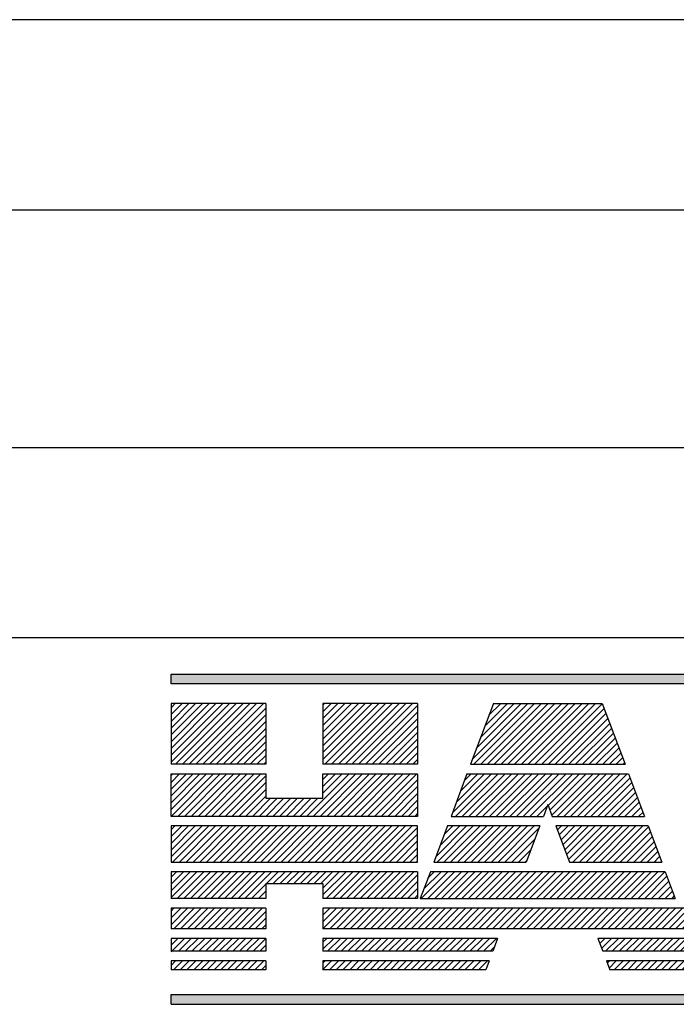
# Model space of a CAD drawing. Extents: x 0 to 68, y 0 to 44.
# Drawn here: x 28.9 to 30, y 3.2 to 4.8 of the extents above; entities that cross this region are included whole.
import ezdxf
from ezdxf.enums import TextEntityAlignment as Align

# ---------------------------------------------------------------- set-up
doc = ezdxf.new("R2010")
doc.units = 0
doc.header["$LTSCALE"] = 0.25
doc.header["$MEASUREMENT"] = 0
doc.layers.get('0').update_dxf_attribs({"linetype": 'CONTINUOUS'})
doc.layers.add('FORMAT', color=6, linetype='CONTINUOUS')
doc.layers.add('LOGO_HI', color=11, linetype='CONTINUOUS')
doc.styles.add('RD25', font='ROMAND.shx', dxfattribs={"height": 0.25})
doc.styles.add('ROMAND', font='ROMAND.SHX')
doc.styles.add('RS10', font='ROMANS.shx', dxfattribs={"height": 0.1})

# ---------------------------------------------------------------- blocks, each defined once
blk = doc.blocks.new('PARTTEXT')
at = {"layer": 'FORMAT', "color": 6}
blk.add_line((12, 0.3), (0, 0.3), dxfattribs=at)
at = {"layer": 'FORMAT', "color": 1, "style": 'RS10'}
for tag, p in [('ITEM', (0.3623, 0.0967)), ('QTY', (1.0855, 0.0967)), ('ID', (2.3963, 0.0967)), ('MATERIAL', (10.3739, 0.0967))]:
    blk.add_attdef(tag, text='', height=0.1, dxfattribs=at).set_placement(p, align=Align.CENTER)
blk.add_attdef('DESCRIPTION', (3.6344, 0.0967), '', height=0.1, dxfattribs=at)
blk = doc.blocks.new('*X6')
at = {"color": 0}
for p, q in [((29.534, 3.3623), (29.5611, 3.3894)), ((29.534, 3.3711), (29.5523, 3.3894)), ((29.534, 3.3799), (29.5435, 3.3894)), ((29.5429, 3.3623), (29.57, 3.3894)), ((29.5517, 3.3623), (29.5788, 3.3894)), ((29.5606, 3.3623), (29.5877, 3.3894)), ((29.5694, 3.3623), (29.5965, 3.3894)), ((29.5783, 3.3623), (29.6053, 3.3894)), ((29.5871, 3.3623), (29.6142, 3.3894)), ((29.5959, 3.3623), (29.623, 3.3894)), ((29.6048, 3.3623), (29.6319, 3.3894)), ((29.6136, 3.3623), (29.6407, 3.3894)), ((29.6225, 3.3623), (29.6495, 3.3894)), ((29.6313, 3.3623), (29.6584, 3.3894)), ((29.6401, 3.3623), (29.6672, 3.3894)), ((29.649, 3.3623), (29.676, 3.3894)), ((29.6578, 3.3623), (29.6849, 3.3894)), ((29.6667, 3.3623), (29.6937, 3.3894)), ((29.6755, 3.3623), (29.7026, 3.3894)), ((29.6843, 3.3623), (29.7114, 3.3894)), ((29.6932, 3.3623), (29.7202, 3.3894)), ((29.702, 3.3623), (29.7291, 3.3894)), ((29.7108, 3.3623), (29.7379, 3.3894)), ((29.7197, 3.3623), (29.7468, 3.3894)), ((29.7285, 3.3623), (29.7556, 3.3894)), ((29.7374, 3.3623), (29.7644, 3.3894)), ((29.7462, 3.3623), (29.7733, 3.3894)), ((29.755, 3.3623), (29.7821, 3.3894)), ((29.7639, 3.3623), (29.791, 3.3894)), ((29.7727, 3.3623), (29.7998, 3.3894)), ((29.7816, 3.3623), (29.8086, 3.3894)), ((29.7904, 3.3623), (29.8175, 3.3894)), ((29.7992, 3.3623), (29.8263, 3.3894)), ((29.8081, 3.3623), (29.8351, 3.3894)), ((29.8169, 3.3623), (29.844, 3.3894)), ((29.8258, 3.3623), (29.8528, 3.3894)), ((29.8346, 3.3623), (29.8617, 3.3894)), ((29.8434, 3.3623), (29.8705, 3.3894)), ((29.8523, 3.3623), (29.8793, 3.3894)), ((29.8611, 3.3623), (29.8882, 3.3894)), ((29.8699, 3.3623), (29.897, 3.3894)), ((29.8788, 3.3623), (29.9059, 3.3894)), ((29.8876, 3.3623), (29.9147, 3.3894)), ((29.8965, 3.3623), (29.9235, 3.3894)), ((29.9053, 3.3623), (29.9324, 3.3894)), ((29.9141, 3.3623), (29.9412, 3.3894)), ((29.923, 3.3623), (29.95, 3.3894)), ((29.9318, 3.3623), (29.9589, 3.3894)), ((29.9407, 3.3623), (29.9677, 3.3894)), ((29.9495, 3.3623), (29.9766, 3.3894)), ((29.9583, 3.3623), (29.9854, 3.3894)), ((29.9672, 3.3623), (29.9942, 3.3894)), ((29.976, 3.3623), (30.0031, 3.3894)), ((29.9849, 3.3623), (30.0119, 3.3894)), ((29.9937, 3.3623), (30.0208, 3.3894)), ((30.0025, 3.3623), (30.0296, 3.3894)), ((30.0114, 3.3623), (30.0384, 3.3894)), ((30.0202, 3.3623), (30.0473, 3.3894)), ((30.029, 3.3623), (30.0561, 3.3894)), ((30.0379, 3.3623), (30.065, 3.3894)), ((30.0467, 3.3623), (30.0738, 3.3894)), ((30.0556, 3.3623), (30.0826, 3.3894)), ((30.0644, 3.3623), (30.0915, 3.3894)), ((30.0732, 3.3623), (30.1003, 3.3894)), ((30.0821, 3.3623), (30.1091, 3.3894)), ((30.0909, 3.3623), (30.118, 3.3894)), ((30.0998, 3.3623), (30.1204, 3.3829)), ((30.1086, 3.3623), (30.1204, 3.374)), ((30.1174, 3.3623), (30.1204, 3.3652))]:
    blk.add_line(p, q, dxfattribs=at)
blk = doc.blocks.new('*X0')
at = {"color": 0}
for p, q in [((29.336, 3.5797), (29.4122, 3.6559)), ((29.336, 3.5885), (29.4034, 3.6559)), ((29.336, 3.5974), (29.3945, 3.6559)), ((29.336, 3.6062), (29.3857, 3.6559)), ((29.336, 3.615), (29.3769, 3.6559)), ((29.336, 3.6239), (29.368, 3.6559)), ((29.336, 3.6327), (29.3592, 3.6559)), ((29.336, 3.6415), (29.3503, 3.6559)), ((29.336, 3.6504), (29.3415, 3.6559)), ((29.3419, 3.5767), (29.4211, 3.6559)), ((29.3508, 3.5767), (29.4299, 3.6559)), ((29.3596, 3.5767), (29.4387, 3.6559)), ((29.3685, 3.5767), (29.4476, 3.6559)), ((29.3773, 3.5767), (29.4564, 3.6559)), ((29.3861, 3.5767), (29.4595, 3.6501)), ((29.534, 3.5832), (29.6067, 3.6559)), ((29.534, 3.5921), (29.5978, 3.6559)), ((29.534, 3.6009), (29.589, 3.6559)), ((29.534, 3.6097), (29.5802, 3.6559)), ((29.534, 3.6186), (29.5713, 3.6559)), ((29.534, 3.6274), (29.5625, 3.6559)), ((29.534, 3.6363), (29.5536, 3.6559)), ((29.534, 3.6451), (29.5448, 3.6559)), ((29.534, 3.6539), (29.536, 3.6559)), ((29.5364, 3.5767), (29.6155, 3.6559)), ((29.5452, 3.5767), (29.6244, 3.6559)), ((29.5541, 3.5767), (29.6332, 3.6559)), ((29.5629, 3.5767), (29.642, 3.6559)), ((29.5718, 3.5767), (29.6509, 3.6559)), ((29.5806, 3.5767), (29.6575, 3.6536)), ((29.7293, 3.584), (29.8011, 3.6559)), ((29.7309, 3.5767), (29.81, 3.6559)), ((29.7346, 3.5982), (29.7923, 3.6559)), ((29.7397, 3.5767), (29.8188, 3.6559)), ((29.7399, 3.6123), (29.7834, 3.6559)), ((29.7452, 3.6264), (29.7746, 3.6559)), ((29.7485, 3.5767), (29.8276, 3.6559)), ((29.7505, 3.6406), (29.7658, 3.6559)), ((29.7574, 3.5767), (29.8365, 3.6559)), ((29.7662, 3.5767), (29.8453, 3.6559)), ((29.7751, 3.5767), (29.8542, 3.6559)), ((29.7839, 3.5767), (29.863, 3.6559)), ((29.7927, 3.5767), (29.8718, 3.6559)), ((29.8016, 3.5767), (29.8807, 3.6559)), ((29.8104, 3.5767), (29.8895, 3.6559)), ((29.8192, 3.5767), (29.8982, 3.6557)), ((29.8281, 3.5767), (29.9006, 3.6493)), ((29.395, 3.5767), (29.4595, 3.6412)), ((29.5894, 3.5767), (29.6575, 3.6448)), ((29.5983, 3.5767), (29.6575, 3.636)), ((29.8369, 3.5767), (29.903, 3.6429)), ((29.8458, 3.5767), (29.9055, 3.6364)), ((29.4038, 3.5767), (29.4595, 3.6324)), ((29.4127, 3.5767), (29.4595, 3.6236)), ((29.6071, 3.5767), (29.6575, 3.6271)), ((29.8546, 3.5767), (29.9079, 3.63)), ((29.8634, 3.5767), (29.9103, 3.6236)), ((29.4215, 3.5767), (29.4595, 3.6147)), ((29.616, 3.5767), (29.6575, 3.6183)), ((29.6248, 3.5767), (29.6575, 3.6094)), ((29.8723, 3.5767), (29.9127, 3.6172)), ((29.8811, 3.5767), (29.9151, 3.6107)), ((29.4303, 3.5767), (29.4595, 3.6059)), ((29.4392, 3.5767), (29.4595, 3.597)), ((29.6336, 3.5767), (29.6575, 3.6006)), ((29.89, 3.5767), (29.9175, 3.6043)), ((29.8988, 3.5767), (29.9199, 3.5979)), ((29.448, 3.5767), (29.4595, 3.5882)), ((29.6425, 3.5767), (29.6575, 3.5918)), ((29.6513, 3.5767), (29.6575, 3.5829)), ((29.9076, 3.5767), (29.9223, 3.5914)), ((29.9165, 3.5767), (29.9247, 3.585)), ((29.4569, 3.5767), (29.4595, 3.5794)), ((29.9253, 3.5767), (29.9272, 3.5786))]:
    blk.add_line(p, q, dxfattribs=at)
blk = doc.blocks.new('*X1')
at = {"color": 0}
for p, q in [((29.336, 3.4559), (29.3764, 3.4963)), ((29.336, 3.4648), (29.3676, 3.4963)), ((29.336, 3.4736), (29.3588, 3.4963)), ((29.336, 3.4825), (29.3499, 3.4963)), ((29.336, 3.4913), (29.3411, 3.4963)), ((29.3381, 3.4492), (29.3853, 3.4963)), ((29.347, 3.4492), (29.3941, 3.4963)), ((29.3558, 3.4492), (29.403, 3.4963)), ((29.3647, 3.4492), (29.4118, 3.4963)), ((29.3735, 3.4492), (29.4206, 3.4963)), ((29.3823, 3.4492), (29.4295, 3.4963)), ((29.3912, 3.4492), (29.4383, 3.4963)), ((29.4, 3.4492), (29.4471, 3.4963)), ((29.4089, 3.4492), (29.456, 3.4963)), ((29.4177, 3.4492), (29.4648, 3.4963)), ((29.4265, 3.4492), (29.4737, 3.4963)), ((29.4354, 3.4492), (29.4825, 3.4963)), ((29.4442, 3.4492), (29.4913, 3.4963)), ((29.4531, 3.4492), (29.5002, 3.4963)), ((29.4619, 3.4492), (29.509, 3.4963)), ((29.4707, 3.4492), (29.5179, 3.4963)), ((29.4796, 3.4492), (29.5267, 3.4963)), ((29.4884, 3.4492), (29.5355, 3.4963)), ((29.4972, 3.4492), (29.5444, 3.4963)), ((29.5061, 3.4492), (29.5532, 3.4963)), ((29.5149, 3.4492), (29.562, 3.4963)), ((29.5238, 3.4492), (29.5709, 3.4963)), ((29.5326, 3.4492), (29.5797, 3.4963)), ((29.5414, 3.4492), (29.5886, 3.4963)), ((29.5503, 3.4492), (29.5974, 3.4963)), ((29.5591, 3.4492), (29.6062, 3.4963)), ((29.568, 3.4492), (29.6151, 3.4963)), ((29.5768, 3.4492), (29.6239, 3.4963)), ((29.5856, 3.4492), (29.6328, 3.4963)), ((29.5945, 3.4492), (29.6416, 3.4963)), ((29.6033, 3.4492), (29.6504, 3.4963)), ((29.6121, 3.4492), (29.6575, 3.4945)), ((29.621, 3.4492), (29.6575, 3.4857)), ((29.6298, 3.4492), (29.6575, 3.4769)), ((29.6387, 3.4492), (29.6575, 3.468)), ((29.6475, 3.4492), (29.6575, 3.4592)), ((29.6563, 3.4492), (29.6575, 3.4503))]:
    blk.add_line(p, q, dxfattribs=at)
blk = doc.blocks.new('*X3')
at = {"color": 0}
for p, q in [((29.534, 3.3357), (29.5481, 3.3497)), ((29.534, 3.3446), (29.5392, 3.3497)), ((29.5401, 3.333), (29.5569, 3.3497)), ((29.5489, 3.333), (29.5657, 3.3497)), ((29.5578, 3.333), (29.5746, 3.3497)), ((29.5666, 3.333), (29.5834, 3.3497)), ((29.5755, 3.333), (29.5922, 3.3497)), ((29.5843, 3.333), (29.6011, 3.3497)), ((29.5931, 3.333), (29.6099, 3.3497)), ((29.602, 3.333), (29.6188, 3.3497)), ((29.6108, 3.333), (29.6276, 3.3497)), ((29.6197, 3.333), (29.6364, 3.3497)), ((29.6285, 3.333), (29.6453, 3.3497)), ((29.6373, 3.333), (29.6541, 3.3497)), ((29.6462, 3.333), (29.663, 3.3497)), ((29.655, 3.333), (29.6718, 3.3497)), ((29.6639, 3.333), (29.6806, 3.3497)), ((29.6727, 3.333), (29.6895, 3.3497)), ((29.6815, 3.333), (29.6983, 3.3497)), ((29.6904, 3.333), (29.7072, 3.3497)), ((29.6992, 3.333), (29.716, 3.3497)), ((29.708, 3.333), (29.7248, 3.3497)), ((29.7169, 3.333), (29.7337, 3.3497)), ((29.7257, 3.333), (29.7425, 3.3497)), ((29.7346, 3.333), (29.7513, 3.3497)), ((29.7434, 3.333), (29.7602, 3.3497)), ((29.7522, 3.333), (29.7574, 3.3382)), ((29.5335, 3.3087), (29.5453, 3.3204)), ((29.534, 3.3181), (29.5364, 3.3204)), ((29.5424, 3.3087), (29.5541, 3.3204)), ((29.5512, 3.3087), (29.5629, 3.3204)), ((29.56, 3.3087), (29.5718, 3.3204)), ((29.5689, 3.3087), (29.5806, 3.3204)), ((29.5777, 3.3087), (29.5895, 3.3204)), ((29.5866, 3.3087), (29.5983, 3.3204)), ((29.5954, 3.3087), (29.6071, 3.3204)), ((29.6042, 3.3087), (29.616, 3.3204)), ((29.6131, 3.3087), (29.6248, 3.3204)), ((29.6219, 3.3087), (29.6336, 3.3204)), ((29.6307, 3.3087), (29.6425, 3.3204)), ((29.6396, 3.3087), (29.6513, 3.3204)), ((29.6484, 3.3087), (29.6602, 3.3204)), ((29.6573, 3.3087), (29.669, 3.3204)), ((29.6661, 3.3087), (29.6778, 3.3204)), ((29.6749, 3.3087), (29.6867, 3.3204)), ((29.6838, 3.3087), (29.6955, 3.3204)), ((29.6926, 3.3087), (29.7044, 3.3204)), ((29.7015, 3.3087), (29.7132, 3.3204)), ((29.7103, 3.3087), (29.722, 3.3204)), ((29.7191, 3.3087), (29.7309, 3.3204)), ((29.728, 3.3087), (29.7397, 3.3204)), ((29.7368, 3.3087), (29.7485, 3.3204))]:
    blk.add_line(p, q, dxfattribs=at)
blk = doc.blocks.new('*X2')
at = {"color": 0}
for p, q in [((29.336, 3.3675), (29.3578, 3.3894)), ((29.336, 3.3764), (29.349, 3.3894)), ((29.336, 3.3852), (29.3402, 3.3894)), ((29.3396, 3.3623), (29.3667, 3.3894)), ((29.3485, 3.3623), (29.3755, 3.3894)), ((29.3573, 3.3623), (29.3844, 3.3894)), ((29.3661, 3.3623), (29.3932, 3.3894)), ((29.375, 3.3623), (29.402, 3.3894)), ((29.3838, 3.3623), (29.4109, 3.3894)), ((29.3926, 3.3623), (29.4197, 3.3894)), ((29.4015, 3.3623), (29.4286, 3.3894)), ((29.4103, 3.3623), (29.4374, 3.3894)), ((29.4192, 3.3623), (29.4462, 3.3894)), ((29.428, 3.3623), (29.4551, 3.3894)), ((29.4368, 3.3623), (29.4595, 3.3849)), ((29.4457, 3.3623), (29.4595, 3.3761)), ((29.4545, 3.3623), (29.4595, 3.3672)), ((29.336, 3.3322), (29.3536, 3.3497)), ((29.336, 3.341), (29.3448, 3.3497)), ((29.3457, 3.333), (29.3624, 3.3497)), ((29.3545, 3.333), (29.3713, 3.3497)), ((29.3633, 3.333), (29.3801, 3.3497)), ((29.3722, 3.333), (29.389, 3.3497)), ((29.381, 3.333), (29.3978, 3.3497)), ((29.3899, 3.333), (29.4066, 3.3497)), ((29.3987, 3.333), (29.4155, 3.3497)), ((29.4075, 3.333), (29.4243, 3.3497)), ((29.4164, 3.333), (29.4332, 3.3497)), ((29.4252, 3.333), (29.442, 3.3497)), ((29.434, 3.333), (29.4508, 3.3497)), ((29.4429, 3.333), (29.4595, 3.3496)), ((29.4517, 3.333), (29.4595, 3.3407)), ((29.336, 3.3145), (29.342, 3.3204)), ((29.3391, 3.3087), (29.3508, 3.3204)), ((29.3479, 3.3087), (29.3596, 3.3204)), ((29.3567, 3.3087), (29.3685, 3.3204)), ((29.3656, 3.3087), (29.3773, 3.3204)), ((29.3744, 3.3087), (29.3862, 3.3204)), ((29.3833, 3.3087), (29.395, 3.3204)), ((29.3921, 3.3087), (29.4038, 3.3204)), ((29.4009, 3.3087), (29.4127, 3.3204)), ((29.4098, 3.3087), (29.4215, 3.3204)), ((29.4186, 3.3087), (29.4304, 3.3204)), ((29.4275, 3.3087), (29.4392, 3.3204)), ((29.4363, 3.3087), (29.448, 3.3204)), ((29.4451, 3.3087), (29.4569, 3.3204)), ((29.454, 3.3087), (29.4595, 3.3142))]:
    blk.add_line(p, q, dxfattribs=at)
blk = doc.blocks.new('*X5')
at = {"color": 0}
for p, q in [((29.6816, 3.4567), (29.7211, 3.4963)), ((29.6829, 3.4492), (29.73, 3.4963)), ((29.6869, 3.4709), (29.7123, 3.4963)), ((29.6917, 3.4492), (29.7388, 3.4963)), ((29.6922, 3.485), (29.7035, 3.4963)), ((29.7005, 3.4492), (29.7477, 3.4963)), ((29.7094, 3.4492), (29.7565, 3.4963)), ((29.7182, 3.4492), (29.7653, 3.4963)), ((29.7271, 3.4492), (29.7742, 3.4963)), ((29.7359, 3.4492), (29.783, 3.4963)), ((29.7447, 3.4492), (29.7919, 3.4963)), ((29.7536, 3.4492), (29.8007, 3.4963)), ((29.7624, 3.4492), (29.8095, 3.4963)), ((29.7712, 3.4492), (29.8158, 3.4937)), ((29.8396, 3.4911), (29.8449, 3.4963)), ((29.842, 3.4846), (29.8537, 3.4963)), ((29.8444, 3.4782), (29.8626, 3.4963)), ((29.8469, 3.4718), (29.8714, 3.4963)), ((29.8493, 3.4653), (29.8802, 3.4963)), ((29.8517, 3.4589), (29.8891, 3.4963)), ((29.8541, 3.4525), (29.8979, 3.4963)), ((29.8596, 3.4492), (29.9068, 3.4963)), ((29.8685, 3.4492), (29.9156, 3.4963)), ((29.8773, 3.4492), (29.9244, 3.4963)), ((29.8862, 3.4492), (29.9333, 3.4963)), ((29.895, 3.4492), (29.9421, 3.4963)), ((29.9038, 3.4492), (29.951, 3.4963)), ((29.9127, 3.4492), (29.9585, 3.495)), ((29.7801, 3.4492), (29.8105, 3.4796)), ((29.9215, 3.4492), (29.9609, 3.4886)), ((29.9303, 3.4492), (29.9633, 3.4822)), ((29.9392, 3.4492), (29.9657, 3.4757)), ((29.948, 3.4492), (29.9681, 3.4693)), ((29.7889, 3.4492), (29.8052, 3.4654)), ((29.9569, 3.4492), (29.9705, 3.4629)), ((29.9657, 3.4492), (29.973, 3.4564)), ((29.7978, 3.4492), (29.7999, 3.4513)), ((29.9745, 3.4492), (29.9754, 3.45))]:
    blk.add_line(p, q, dxfattribs=at)
blk = doc.blocks.new('*X4')
at = {"color": 0}
for p, q in [((29.7028, 3.5133), (29.7537, 3.5642)), ((29.7072, 3.5089), (29.7625, 3.5642)), ((29.7081, 3.5274), (29.7448, 3.5642)), ((29.7134, 3.5416), (29.736, 3.5642)), ((29.716, 3.5089), (29.7714, 3.5642)), ((29.7187, 3.5557), (29.7272, 3.5642)), ((29.7248, 3.5089), (29.7802, 3.5642)), ((29.7337, 3.5089), (29.789, 3.5642)), ((29.7425, 3.5089), (29.7979, 3.5642)), ((29.7514, 3.5089), (29.8067, 3.5642)), ((29.7602, 3.5089), (29.8156, 3.5642)), ((29.769, 3.5089), (29.8244, 3.5642)), ((29.7779, 3.5089), (29.8332, 3.5642)), ((29.7867, 3.5089), (29.8421, 3.5642)), ((29.7956, 3.5089), (29.8509, 3.5642)), ((29.8044, 3.5089), (29.8597, 3.5642)), ((29.8276, 3.5232), (29.8686, 3.5642)), ((29.83, 3.5168), (29.8774, 3.5642)), ((29.8324, 3.5103), (29.8863, 3.5642)), ((29.8397, 3.5089), (29.8951, 3.5642)), ((29.8486, 3.5089), (29.9039, 3.5642)), ((29.8574, 3.5089), (29.9128, 3.5642)), ((29.8663, 3.5089), (29.9216, 3.5642)), ((29.8751, 3.5089), (29.9305, 3.5642)), ((29.8839, 3.5089), (29.9344, 3.5593)), ((29.8928, 3.5089), (29.9368, 3.5529)), ((29.9016, 3.5089), (29.9392, 3.5464)), ((29.9105, 3.5089), (29.9416, 3.54)), ((29.9193, 3.5089), (29.944, 3.5336)), ((29.8132, 3.5089), (29.8264, 3.522)), ((29.9281, 3.5089), (29.9464, 3.5272)), ((29.937, 3.5089), (29.9488, 3.5207)), ((29.9458, 3.5089), (29.9513, 3.5143))]:
    blk.add_line(p, q, dxfattribs=at)
blk = doc.blocks.new('*X7')
at = {"color": 0}
for p, q in [((29.8951, 3.3432), (29.9016, 3.3497)), ((29.8975, 3.3368), (29.9104, 3.3497)), ((29.9025, 3.333), (29.9193, 3.3497)), ((29.9113, 3.333), (29.9281, 3.3497)), ((29.9202, 3.333), (29.937, 3.3497)), ((29.929, 3.333), (29.9458, 3.3497)), ((29.9379, 3.333), (29.9546, 3.3497)), ((29.9467, 3.333), (29.9635, 3.3497)), ((29.9555, 3.333), (29.9723, 3.3497)), ((29.9644, 3.333), (29.9812, 3.3497)), ((29.9732, 3.333), (29.99, 3.3497)), ((29.9821, 3.333), (29.9988, 3.3497)), ((29.9909, 3.333), (30.0077, 3.3497)), ((29.9997, 3.333), (30.0165, 3.3497)), ((30.0086, 3.333), (30.0254, 3.3497)), ((30.0174, 3.333), (30.0342, 3.3497)), ((30.0262, 3.333), (30.043, 3.3497)), ((30.0351, 3.333), (30.0519, 3.3497)), ((30.0439, 3.333), (30.0607, 3.3497)), ((30.0528, 3.333), (30.0695, 3.3497)), ((30.0616, 3.333), (30.0784, 3.3497)), ((30.0704, 3.333), (30.0872, 3.3497)), ((30.0793, 3.333), (30.0961, 3.3497)), ((30.0881, 3.333), (30.1049, 3.3497)), ((30.097, 3.333), (30.1137, 3.3497)), ((30.1058, 3.333), (30.1204, 3.3475)), ((30.1146, 3.333), (30.1204, 3.3387)), ((29.9047, 3.3175), (29.9076, 3.3204)), ((29.9071, 3.3111), (29.9165, 3.3204)), ((29.9136, 3.3087), (29.9253, 3.3204)), ((29.9224, 3.3087), (29.9342, 3.3204)), ((29.9313, 3.3087), (29.943, 3.3204)), ((29.9401, 3.3087), (29.9518, 3.3204)), ((29.9489, 3.3087), (29.9607, 3.3204)), ((29.9578, 3.3087), (29.9695, 3.3204)), ((29.9666, 3.3087), (29.9784, 3.3204)), ((29.9755, 3.3087), (29.9872, 3.3204)), ((29.9843, 3.3087), (29.996, 3.3204)), ((29.9931, 3.3087), (30.0049, 3.3204)), ((30.002, 3.3087), (30.0137, 3.3204)), ((30.0108, 3.3087), (30.0226, 3.3204)), ((30.0197, 3.3087), (30.0314, 3.3204)), ((30.0285, 3.3087), (30.0402, 3.3204)), ((30.0373, 3.3087), (30.0491, 3.3204)), ((30.0462, 3.3087), (30.0579, 3.3204)), ((30.055, 3.3087), (30.0667, 3.3204)), ((30.0639, 3.3087), (30.0756, 3.3204)), ((30.0727, 3.3087), (30.0844, 3.3204)), ((30.0815, 3.3087), (30.0933, 3.3204)), ((30.0904, 3.3087), (30.1021, 3.3204)), ((30.0992, 3.3087), (30.1109, 3.3204)), ((30.108, 3.3087), (30.1198, 3.3204)), ((30.1169, 3.3087), (30.1204, 3.3122))]:
    blk.add_line(p, q, dxfattribs=at)
blk = doc.blocks.new('FORMAT')
at = {"layer": 'FORMAT', "color": 6}
for p, q in [((21.34, 4.495), (33.34, 4.495)), ((21.34, 4.12), (33.34, 4.12)), ((21.34, 3.82), (33.34, 3.82))]:
    blk.add_line(p, q, dxfattribs=at)
at = {"layer": 'LOGO_HI', "color": 11}
for p, q in [((29.1646, 3.7625), (31.1404, 3.7625)), ((29.1646, 3.7471), (29.1646, 3.7625)), ((31.1404, 3.7471), (29.1646, 3.7471)), ((29.1646, 3.7159), (29.1646, 3.6202)), ((29.3139, 3.7159), (29.1646, 3.7159)), ((29.3139, 3.7159), (29.3139, 3.6202)), ((29.5535, 3.7159), (29.4042, 3.7159)), ((29.4042, 3.7159), (29.4042, 3.6202)), ((29.5535, 3.7159), (29.5535, 3.6202)), ((29.673, 3.7159), (29.6371, 3.6202)), ((29.673, 3.7159), (29.8448, 3.7159)), ((29.8448, 3.7159), (29.8807, 3.6202)), ((29.3139, 3.6202), (29.1646, 3.6202)), ((29.5535, 3.6202), (29.4042, 3.6202)), ((29.6371, 3.6202), (29.8807, 3.6202)), ((29.1645, 3.538), (29.2314, 3.605)), ((29.1646, 3.6023), (29.1673, 3.605)), ((29.1646, 3.5916), (29.178, 3.605)), ((29.1646, 3.5809), (29.1887, 3.605)), ((29.1646, 3.5702), (29.1993, 3.605)), ((29.1646, 3.5595), (29.21, 3.605)), ((29.1646, 3.5488), (29.2207, 3.605)), ((29.1751, 3.538), (29.2421, 3.605)), ((29.1858, 3.538), (29.2528, 3.605)), ((29.1965, 3.538), (29.2635, 3.605)), ((29.2072, 3.538), (29.2742, 3.605)), ((29.2179, 3.538), (29.2849, 3.605)), ((29.2286, 3.538), (29.2956, 3.605)), ((29.2393, 3.538), (29.3063, 3.605)), ((29.3784, 3.538), (29.4453, 3.605)), ((29.389, 3.538), (29.456, 3.605)), ((29.3997, 3.538), (29.4667, 3.605)), ((29.4042, 3.5745), (29.4346, 3.605)), ((29.4042, 3.5852), (29.4239, 3.605)), ((29.4042, 3.5959), (29.4132, 3.605)), ((29.4104, 3.538), (29.4774, 3.605)), ((29.4211, 3.538), (29.4881, 3.605)), ((29.4318, 3.538), (29.4988, 3.605)), ((29.4425, 3.538), (29.5095, 3.605)), ((29.4532, 3.538), (29.5202, 3.605)), ((29.4639, 3.538), (29.5309, 3.605)), ((29.4746, 3.538), (29.5416, 3.605)), ((29.4853, 3.538), (29.5523, 3.605)), ((29.6314, 3.605), (29.6063, 3.538)), ((29.6314, 3.605), (29.8864, 3.605)), ((29.8864, 3.605), (29.9115, 3.538)), ((29.25, 3.538), (29.3139, 3.6019)), ((29.2607, 3.538), (29.3139, 3.5912)), ((29.496, 3.538), (29.5535, 3.5955)), ((29.2714, 3.538), (29.3139, 3.5806)), ((29.5067, 3.538), (29.5535, 3.5849)), ((29.5174, 3.538), (29.5535, 3.5742)), ((29.2821, 3.538), (29.3139, 3.5699)), ((29.2928, 3.538), (29.3213, 3.5665)), ((29.3035, 3.538), (29.332, 3.5665)), ((29.3142, 3.538), (29.3427, 3.5665)), ((29.3249, 3.538), (29.3534, 3.5665)), ((29.3356, 3.538), (29.3641, 3.5665)), ((29.3463, 3.538), (29.3748, 3.5665)), ((29.357, 3.538), (29.3855, 3.5665)), ((29.3677, 3.538), (29.3962, 3.5665)), ((29.5281, 3.538), (29.5535, 3.5635)), ((29.5388, 3.538), (29.5535, 3.5528)), ((29.7589, 3.5566), (29.7519, 3.538)), ((29.7589, 3.5566), (29.7658, 3.538)), ((29.5495, 3.538), (29.5535, 3.5421)), ((29.6063, 3.538), (29.7519, 3.538)), ((29.7658, 3.538), (29.9115, 3.538)), ((29.6006, 3.5229), (29.5792, 3.4658)), ((29.7462, 3.5229), (29.6006, 3.5229)), ((29.7462, 3.5229), (29.7249, 3.4658)), ((29.9172, 3.5229), (29.7715, 3.5229)), ((29.7715, 3.5229), (29.7929, 3.4658)), ((29.9172, 3.5229), (29.9385, 3.4658)), ((29.5792, 3.4658), (29.7249, 3.4658)), ((29.7929, 3.4658), (29.9385, 3.4658)), ((29.5535, 3.4507), (29.1646, 3.4507)), ((29.1646, 3.4098), (29.2054, 3.4507)), ((29.1646, 3.4419), (29.1734, 3.4507)), ((29.1646, 3.4312), (29.1841, 3.4507)), ((29.1646, 3.4205), (29.1947, 3.4507)), ((29.1646, 3.4507), (29.1646, 3.4086)), ((29.174, 3.4086), (29.2161, 3.4507)), ((29.1847, 3.4086), (29.2268, 3.4507)), ((29.1954, 3.4086), (29.2375, 3.4507)), ((29.2061, 3.4086), (29.2482, 3.4507)), ((29.2168, 3.4086), (29.2589, 3.4507)), ((29.2275, 3.4086), (29.2696, 3.4507)), ((29.2382, 3.4086), (29.2803, 3.4507)), ((29.2489, 3.4086), (29.291, 3.4507)), ((29.2596, 3.4086), (29.3017, 3.4507)), ((29.2703, 3.4086), (29.3124, 3.4507)), ((29.281, 3.4086), (29.3231, 3.4507)), ((29.2917, 3.4086), (29.3338, 3.4507)), ((29.3259, 3.4321), (29.3445, 3.4507)), ((29.3366, 3.4321), (29.3552, 3.4507)), ((29.3473, 3.4321), (29.3659, 3.4507)), ((29.358, 3.4321), (29.3766, 3.4507)), ((29.3687, 3.4321), (29.3873, 3.4507)), ((29.3794, 3.4321), (29.398, 3.4507)), ((29.3901, 3.4321), (29.4086, 3.4507)), ((29.4008, 3.4321), (29.4193, 3.4507)), ((29.4042, 3.4141), (29.4407, 3.4507)), ((29.4042, 3.4248), (29.43, 3.4507)), ((29.4093, 3.4086), (29.4514, 3.4507)), ((29.42, 3.4086), (29.4621, 3.4507)), ((29.4307, 3.4086), (29.4728, 3.4507)), ((29.4414, 3.4086), (29.4835, 3.4507)), ((29.4521, 3.4086), (29.4942, 3.4507)), ((29.4628, 3.4086), (29.5049, 3.4507)), ((29.4735, 3.4086), (29.5156, 3.4507)), ((29.4842, 3.4086), (29.5263, 3.4507)), ((29.4949, 3.4086), (29.537, 3.4507)), ((29.5056, 3.4086), (29.5477, 3.4507)), ((29.5535, 3.4507), (29.5535, 3.4086)), ((29.5736, 3.4507), (29.5578, 3.4086)), ((29.5591, 3.4086), (29.6012, 3.4507)), ((29.5634, 3.4236), (29.5905, 3.4507)), ((29.5698, 3.4407), (29.5798, 3.4507)), ((29.5698, 3.4086), (29.6119, 3.4507)), ((29.9442, 3.4507), (29.5736, 3.4507)), ((29.5805, 3.4086), (29.6225, 3.4507)), ((29.5912, 3.4086), (29.6332, 3.4507)), ((29.6018, 3.4086), (29.6439, 3.4507)), ((29.6125, 3.4086), (29.6546, 3.4507)), ((29.6232, 3.4086), (29.6653, 3.4507)), ((29.6339, 3.4086), (29.676, 3.4507)), ((29.6446, 3.4086), (29.6867, 3.4507)), ((29.6553, 3.4086), (29.6974, 3.4507)), ((29.666, 3.4086), (29.7081, 3.4507)), ((29.6767, 3.4086), (29.7188, 3.4507)), ((29.6874, 3.4086), (29.7295, 3.4507)), ((29.6981, 3.4086), (29.7402, 3.4507)), ((29.7088, 3.4086), (29.7509, 3.4507)), ((29.7195, 3.4086), (29.7616, 3.4507)), ((29.7302, 3.4086), (29.7723, 3.4507)), ((29.7409, 3.4086), (29.783, 3.4507)), ((29.7516, 3.4086), (29.7937, 3.4507)), ((29.7623, 3.4086), (29.8044, 3.4507)), ((29.773, 3.4086), (29.8151, 3.4507)), ((29.7837, 3.4086), (29.8258, 3.4507)), ((29.7944, 3.4086), (29.8364, 3.4507)), ((29.8051, 3.4086), (29.8471, 3.4507)), ((29.8157, 3.4086), (29.8578, 3.4507)), ((29.8264, 3.4086), (29.8685, 3.4507)), ((29.8371, 3.4086), (29.8792, 3.4507)), ((29.8478, 3.4086), (29.8899, 3.4507)), ((29.8585, 3.4086), (29.9006, 3.4507)), ((29.8692, 3.4086), (29.9113, 3.4507)), ((29.8799, 3.4086), (29.922, 3.4507)), ((29.8906, 3.4086), (29.9327, 3.4507)), ((29.9013, 3.4086), (29.9434, 3.4507)), ((29.9442, 3.4507), (29.96, 3.4086)), ((29.5163, 3.4086), (29.5535, 3.4458)), ((29.527, 3.4086), (29.5535, 3.4351)), ((29.912, 3.4086), (29.9469, 3.4435)), ((29.9227, 3.4086), (29.9498, 3.4357)), ((29.3024, 3.4086), (29.3139, 3.4201)), ((29.3139, 3.4321), (29.3139, 3.4086)), ((29.3139, 3.4321), (29.4042, 3.4321)), ((29.4042, 3.4321), (29.4042, 3.4086)), ((29.5377, 3.4086), (29.5535, 3.4244)), ((29.9334, 3.4086), (29.9527, 3.4279)), ((29.9441, 3.4086), (29.9557, 3.4202)), ((29.3139, 3.4086), (29.1646, 3.4086)), ((29.5535, 3.4086), (29.4042, 3.4086)), ((29.5484, 3.4086), (29.5535, 3.4137)), ((29.5578, 3.4086), (29.96, 3.4086)), ((29.9548, 3.4086), (29.9586, 3.4124)), ((29.3139, 3.3934), (29.1646, 3.3934)), ((29.1646, 3.3933), (29.1647, 3.3934)), ((29.1646, 3.3934), (29.1646, 3.3607)), ((29.3139, 3.3934), (29.3139, 3.3607)), ((30.1136, 3.3934), (29.4042, 3.3934)), ((29.4042, 3.3934), (29.4042, 3.3607)), ((29.3139, 3.3607), (29.1646, 3.3607)), ((30.1136, 3.3607), (29.4042, 3.3607)), ((29.3139, 3.3455), (29.1646, 3.3455)), ((29.1646, 3.3455), (29.1646, 3.3252)), ((29.3139, 3.3455), (29.3139, 3.3252)), ((29.6797, 3.3455), (29.4042, 3.3455)), ((29.4042, 3.3455), (29.4042, 3.3252)), ((29.6797, 3.3455), (29.6721, 3.3252)), ((30.1136, 3.3455), (29.838, 3.3455)), ((29.838, 3.3455), (29.8457, 3.3252)), ((29.3139, 3.3252), (29.1646, 3.3252)), ((29.6721, 3.3252), (29.4042, 3.3252)), ((30.1136, 3.3252), (29.8457, 3.3252)), ((29.3139, 3.31), (29.1646, 3.31)), ((29.1646, 3.31), (29.1646, 3.2958)), ((29.3139, 3.31), (29.3139, 3.2958)), ((29.6664, 3.31), (29.4042, 3.31)), ((29.4042, 3.31), (29.4042, 3.2958)), ((29.6664, 3.31), (29.6611, 3.2958)), ((30.1136, 3.31), (29.8513, 3.31)), ((29.8513, 3.31), (29.8567, 3.2958)), ((29.3139, 3.2958), (29.1646, 3.2958)), ((29.6611, 3.2958), (29.4042, 3.2958)), ((30.1136, 3.2958), (29.8567, 3.2958)), ((29.1646, 3.2568), (31.1404, 3.2568)), ((29.1646, 3.2415), (29.1646, 3.2568)), ((29.1646, 3.2415), (31.1404, 3.2415))]:
    blk.add_line(p, q, dxfattribs=at)
for points in [[(29.1646, 3.538), (29.1646, 3.605), (29.3139, 3.605), (29.3139, 3.5665), (29.4042, 3.5665), (29.4042, 3.605), (29.5535, 3.605), (29.5535, 3.538)], [(29.5535, 3.4658), (29.5535, 3.5229), (29.1646, 3.5229), (29.1646, 3.4658)]]:
    blk.add_lwpolyline(points, close=True, dxfattribs=at)
for points in [[(29.1646, 3.7625), (31.1404, 3.7625), (29.1646, 3.7471), (31.1404, 3.7471)], [(29.1646, 3.2568), (31.1404, 3.2568), (29.1646, 3.2415), (31.1404, 3.2415)]]:
    blk.add_solid(points, dxfattribs=at)
at = {"layer": 'LOGO_HI', "color": 11, "xscale": 1.21, "yscale": 1.21, "zscale": 1.21}
for name in ['*X0', '*X4', '*X1', '*X5', '*X2', '*X6', '*X3', '*X7']:
    blk.add_blockref(name, (-6.332, -0.7077), dxfattribs=at)
at = {"layer": 'FORMAT', "color": 7, "style": 'ROMAND'}
blk.add_attdef('CONTRACT', text='', height=0.2, dxfattribs=at).set_placement((26.0045, 3.5416), align=Align.CENTER)
at = {"layer": 'FORMAT', "color": 1, "style": 'RS10'}
for tag, p in [('DRAFT', (24.0562, 2.811)), ('ISSUED', (24.0562, 1.311)), ('SCALE', (30.3066, 0.8298)), ('PRODUCTION', (24.0562, 0.811))]:
    blk.add_attdef(tag, text='', height=0.1, dxfattribs=at).set_placement(p, align=Align.MIDDLE_LEFT)
for tag, p in [('DDATE', (26.4025, 2.811)), ('CDATE', (26.4025, 2.311)), ('ADATE', (26.4025, 1.811)), ('IDATE', (26.4025, 1.311)), ('OF', (32.9101, 0.8298)), ('PDATE', (26.4025, 0.811))]:
    blk.add_attdef(tag, text='', height=0.1, dxfattribs=at).set_placement(p, align=Align.MIDDLE)
at = {"layer": 'FORMAT', "color": 7, "style": 'RD25'}
for tag, p in [('DESCRIPTION1', (30.1525, 2.488)), ('DESCRIPTION2', (30.1525, 2.0332)), ('NUMBER', (30.69, 1.2538)), ('REV', (32.89, 1.2538))]:
    blk.add_attdef(tag, text='', height=0.25, dxfattribs=at).set_placement(p, align=Align.MIDDLE)
at = {"layer": 'FORMAT', "color": 7, "style": 'RS10'}
for tag, p in [('MATERIAL1', (21.7584, 1.9739)), ('MATERIAL2', (21.7584, 1.812)), ('FINISH1', (21.78, 1.2842)), ('FINISH2', (21.78, 1.1223))]:
    blk.add_attdef(tag, p, '', height=0.1, dxfattribs=at)
at = {"layer": 'FORMAT', "color": 1, "style": 'RS10'}
blk.add_attdef('FILE', text='', height=0.1, dxfattribs=at).set_placement((28.9205, 0.7811), align=Align.RIGHT)

msp = doc.modelspace()

# ---------------------------------------------------------------- block references
for name, p in [('FORMAT', (0, 0)), ('PARTTEXT', (21.34, 4.495))]:
    msp.add_blockref(name, p)

doc.saveas('drawing.dxf')
